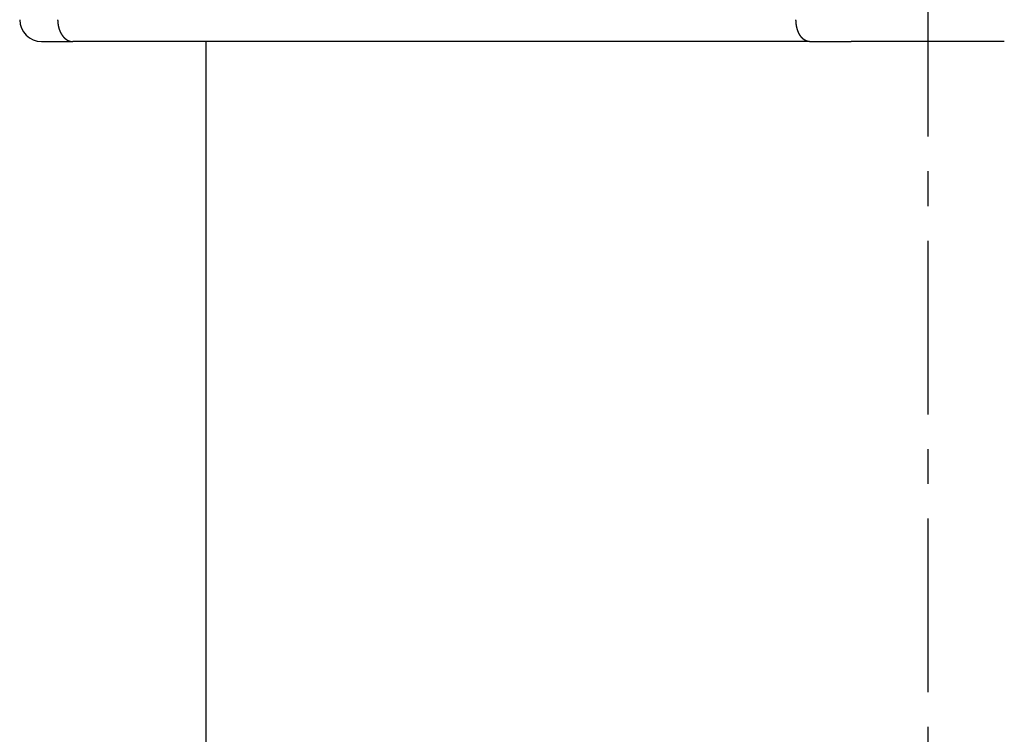
# Model space of a CAD drawing. Extents: x -440 to 443, y -728 to 728.
# Drawn here: x -419 to -374, y 213 to 246 of the extents above; entities that cross this region are included whole.
import ezdxf

# ---------------------------------------------------------------- set-up
doc = ezdxf.new("R2010")
doc.units = 0
doc.header["$LTSCALE"] = 0.25
doc.linetypes.add('CENTER', pattern=[50.8, 31.75, -6.35, 6.35, -6.35])
doc.layers.add('LAYER0001', color=7, linetype='CONTINUOUS')
doc.layers.add('LAYER0002', color=7, linetype='CONTINUOUS')

# ---------------------------------------------------------------- blocks, each defined once
blk = doc.blocks.new('DC_GROUP_7')
at = {"layer": 'LAYER0001', "color": 7, "linetype": 'CONTINUOUS'}
for p, q in [((-417.353, 245.571), (-417.353, 245.567)), ((-417.353, 245.567), (-417.353, 245.563)), ((-417.353, 245.563), (-417.353, 245.559)), ((-417.353, 245.559), (-417.353, 245.556)), ((-417.353, 245.556), (-417.353, 245.552)), ((-417.353, 245.552), (-417.353, 245.548)), ((-417.353, 245.548), (-417.353, 245.544)), ((-417.353, 245.544), (-417.353, 245.54)), ((-417.353, 245.54), (-417.353, 245.536)), ((-417.353, 245.536), (-417.353, 245.532)), ((-417.353, 245.532), (-417.352, 245.528)), ((-417.352, 245.528), (-417.352, 245.524)), ((-417.352, 245.524), (-417.352, 245.521)), ((-417.352, 245.521), (-417.352, 245.517)), ((-417.352, 245.517), (-417.352, 245.513)), ((-417.352, 245.513), (-417.352, 245.509)), ((-417.352, 245.509), (-417.352, 245.505)), ((-417.352, 245.505), (-417.351, 245.501)), ((-417.351, 245.501), (-417.351, 245.497)), ((-417.351, 245.497), (-417.351, 245.493)), ((-417.351, 245.493), (-417.351, 245.49)), ((-417.351, 245.49), (-417.351, 245.486)), ((-417.351, 245.486), (-417.35, 245.482)), ((-417.35, 245.482), (-417.35, 245.478)), ((-417.35, 245.478), (-417.35, 245.474)), ((-417.35, 245.474), (-417.35, 245.47)), ((-417.35, 245.47), (-417.349, 245.466)), ((-417.349, 245.466), (-417.349, 245.463)), ((-417.349, 245.463), (-417.349, 245.459)), ((-417.349, 245.459), (-417.348, 245.455)), ((-417.348, 245.455), (-417.348, 245.451)), ((-417.348, 245.451), (-417.348, 245.447)), ((-417.348, 245.447), (-417.347, 245.443)), ((-417.347, 245.443), (-417.347, 245.44)), ((-417.347, 245.44), (-417.347, 245.436)), ((-417.347, 245.436), (-417.346, 245.432)), ((-417.346, 245.432), (-417.346, 245.428)), ((-417.346, 245.428), (-417.346, 245.424)), ((-417.346, 245.424), (-417.345, 245.42)), ((-417.345, 245.42), (-417.345, 245.417)), ((-417.345, 245.417), (-417.344, 245.413)), ((-417.344, 245.413), (-417.344, 245.409)), ((-417.344, 245.409), (-417.344, 245.405)), ((-417.344, 245.405), (-417.343, 245.401)), ((-417.343, 245.401), (-417.343, 245.398)), ((-417.343, 245.398), (-417.342, 245.394)), ((-417.342, 245.394), (-417.342, 245.39)), ((-417.342, 245.39), (-417.341, 245.386)), ((-417.341, 245.386), (-417.341, 245.383)), ((-417.341, 245.383), (-417.34, 245.379)), ((-417.34, 245.379), (-417.34, 245.375)), ((-417.34, 245.375), (-417.339, 245.371)), ((-417.339, 245.371), (-417.339, 245.368)), ((-417.339, 245.368), (-417.338, 245.364)), ((-417.338, 245.364), (-417.337, 245.36)), ((-417.337, 245.36), (-417.337, 245.356)), ((-417.337, 245.356), (-417.336, 245.352)), ((-417.336, 245.352), (-417.336, 245.349)), ((-417.336, 245.349), (-417.335, 245.345)), ((-417.335, 245.345), (-417.335, 245.341)), ((-417.335, 245.341), (-417.334, 245.338)), ((-417.334, 245.338), (-417.333, 245.334)), ((-417.333, 245.334), (-417.333, 245.33)), ((-417.333, 245.33), (-417.332, 245.326)), ((-417.332, 245.326), (-417.331, 245.323)), ((-417.331, 245.323), (-417.331, 245.319)), ((-417.331, 245.319), (-417.33, 245.315)), ((-417.33, 245.315), (-417.329, 245.312)), ((-417.329, 245.312), (-417.329, 245.308)), ((-417.329, 245.308), (-417.328, 245.304)), ((-417.328, 245.304), (-417.327, 245.3)), ((-417.327, 245.3), (-417.327, 245.297)), ((-417.327, 245.297), (-417.326, 245.293)), ((-417.326, 245.293), (-417.325, 245.289)), ((-417.325, 245.289), (-417.324, 245.286)), ((-417.324, 245.286), (-417.324, 245.282)), ((-417.324, 245.282), (-417.323, 245.278)), ((-417.323, 245.278), (-417.322, 245.275)), ((-417.322, 245.275), (-417.321, 245.271)), ((-417.321, 245.271), (-417.32, 245.268)), ((-417.32, 245.268), (-417.32, 245.264)), ((-417.32, 245.264), (-417.319, 245.26)), ((-417.319, 245.26), (-417.318, 245.257)), ((-417.318, 245.257), (-417.317, 245.253)), ((-417.317, 245.253), (-417.316, 245.249)), ((-417.316, 245.249), (-417.315, 245.246)), ((-417.315, 245.246), (-417.315, 245.242)), ((-417.315, 245.242), (-417.314, 245.239)), ((-417.314, 245.239), (-417.313, 245.235)), ((-417.313, 245.235), (-417.312, 245.231)), ((-417.312, 245.231), (-417.311, 245.228)), ((-417.311, 245.228), (-417.31, 245.224)), ((-417.31, 245.224), (-417.309, 245.221)), ((-417.309, 245.221), (-417.308, 245.217)), ((-417.308, 245.217), (-417.307, 245.214)), ((-417.307, 245.214), (-417.306, 245.21)), ((-417.306, 245.21), (-417.305, 245.207)), ((-417.305, 245.207), (-417.305, 245.203)), ((-417.305, 245.203), (-417.304, 245.2)), ((-417.304, 245.2), (-417.303, 245.196)), ((-417.303, 245.196), (-417.302, 245.193)), ((-417.302, 245.193), (-417.301, 245.189)), ((-417.301, 245.189), (-417.3, 245.186)), ((-417.3, 245.186), (-417.299, 245.182)), ((-417.299, 245.182), (-417.298, 245.179)), ((-417.298, 245.179), (-417.297, 245.175)), ((-417.297, 245.175), (-417.296, 245.172)), ((-417.296, 245.172), (-417.294, 245.168)), ((-417.294, 245.168), (-417.293, 245.165)), ((-417.293, 245.165), (-417.292, 245.162)), ((-417.292, 245.162), (-417.291, 245.158)), ((-417.291, 245.158), (-417.29, 245.155)), ((-417.29, 245.155), (-417.289, 245.151)), ((-417.289, 245.151), (-417.288, 245.148)), ((-417.288, 245.148), (-417.287, 245.145)), ((-417.287, 245.145), (-417.286, 245.141)), ((-417.286, 245.141), (-417.285, 245.138)), ((-417.285, 245.138), (-417.284, 245.135)), ((-417.284, 245.135), (-417.282, 245.131)), ((-417.282, 245.131), (-417.281, 245.128)), ((-417.281, 245.128), (-417.28, 245.125)), ((-417.28, 245.125), (-417.279, 245.121)), ((-417.279, 245.121), (-417.278, 245.118)), ((-417.278, 245.118), (-417.277, 245.115)), ((-417.277, 245.115), (-417.276, 245.111)), ((-417.276, 245.111), (-417.274, 245.108)), ((-417.274, 245.108), (-417.273, 245.105)), ((-417.273, 245.105), (-417.272, 245.101)), ((-417.272, 245.101), (-417.271, 245.098)), ((-417.271, 245.098), (-417.27, 245.095)), ((-417.27, 245.095), (-417.268, 245.092)), ((-417.268, 245.092), (-417.267, 245.088)), ((-417.267, 245.088), (-417.266, 245.085)), ((-417.266, 245.085), (-417.265, 245.082)), ((-417.265, 245.082), (-417.263, 245.079)), ((-417.263, 245.079), (-417.262, 245.076)), ((-417.262, 245.076), (-417.261, 245.072)), ((-417.261, 245.072), (-417.26, 245.069)), ((-417.26, 245.069), (-417.258, 245.066)), ((-417.258, 245.066), (-417.257, 245.063)), ((-417.257, 245.063), (-417.256, 245.06)), ((-417.256, 245.06), (-417.254, 245.057)), ((-417.254, 245.057), (-417.253, 245.053)), ((-417.253, 245.053), (-417.252, 245.05)), ((-417.252, 245.05), (-417.25, 245.047)), ((-417.25, 245.047), (-417.249, 245.044)), ((-417.249, 245.044), (-417.248, 245.041)), ((-417.248, 245.041), (-417.246, 245.038)), ((-417.246, 245.038), (-417.245, 245.035)), ((-417.245, 245.035), (-417.244, 245.032)), ((-417.244, 245.032), (-417.242, 245.029)), ((-417.242, 245.029), (-417.241, 245.025)), ((-417.241, 245.025), (-417.24, 245.022)), ((-417.24, 245.022), (-417.238, 245.019)), ((-417.238, 245.019), (-417.237, 245.016)), ((-417.237, 245.016), (-417.235, 245.013)), ((-417.235, 245.013), (-417.234, 245.01)), ((-417.234, 245.01), (-417.232, 245.007)), ((-417.232, 245.007), (-417.231, 245.004)), ((-417.231, 245.004), (-417.23, 245.001)), ((-417.23, 245.001), (-417.228, 244.998)), ((-417.228, 244.998), (-417.227, 244.995)), ((-417.227, 244.995), (-417.225, 244.992)), ((-417.225, 244.992), (-417.224, 244.989)), ((-417.224, 244.989), (-417.222, 244.986)), ((-417.222, 244.986), (-417.221, 244.984)), ((-417.221, 244.984), (-417.219, 244.981)), ((-417.219, 244.981), (-417.218, 244.978)), ((-417.218, 244.978), (-417.216, 244.975)), ((-417.216, 244.975), (-417.215, 244.972)), ((-417.215, 244.972), (-417.213, 244.969)), ((-417.213, 244.969), (-417.212, 244.966)), ((-417.212, 244.966), (-417.21, 244.963)), ((-417.21, 244.963), (-417.209, 244.96)), ((-417.209, 244.96), (-417.207, 244.958)), ((-417.207, 244.958), (-417.206, 244.955)), ((-417.206, 244.955), (-417.204, 244.952)), ((-417.204, 244.952), (-417.203, 244.949)), ((-417.203, 244.949), (-417.201, 244.946)), ((-417.201, 244.946), (-417.2, 244.943)), ((-417.2, 244.943), (-417.198, 244.941)), ((-417.198, 244.941), (-417.196, 244.938)), ((-417.196, 244.938), (-417.195, 244.935)), ((-417.195, 244.935), (-417.193, 244.932)), ((-417.193, 244.932), (-417.192, 244.93)), ((-417.192, 244.93), (-417.19, 244.927)), ((-417.19, 244.927), (-417.189, 244.924)), ((-417.189, 244.924), (-417.187, 244.921)), ((-417.187, 244.921), (-417.185, 244.919)), ((-417.185, 244.919), (-417.184, 244.916)), ((-417.184, 244.916), (-417.182, 244.913)), ((-417.182, 244.913), (-417.18, 244.911)), ((-417.18, 244.911), (-417.179, 244.908)), ((-417.179, 244.908), (-417.177, 244.905)), ((-417.177, 244.905), (-417.176, 244.903)), ((-417.176, 244.903), (-417.174, 244.9)), ((-417.174, 244.9), (-417.172, 244.898)), ((-417.172, 244.898), (-417.171, 244.895)), ((-417.171, 244.895), (-417.169, 244.892)), ((-417.169, 244.892), (-417.167, 244.89)), ((-417.167, 244.89), (-417.166, 244.887)), ((-417.166, 244.887), (-417.164, 244.885)), ((-417.164, 244.885), (-417.162, 244.882)), ((-417.162, 244.882), (-417.161, 244.879)), ((-417.161, 244.879), (-417.159, 244.877)), ((-417.159, 244.877), (-417.157, 244.874)), ((-417.157, 244.874), (-417.155, 244.872)), ((-417.155, 244.872), (-417.154, 244.869)), ((-417.154, 244.869), (-417.152, 244.867)), ((-417.152, 244.867), (-417.15, 244.864)), ((-417.15, 244.864), (-417.149, 244.862)), ((-417.149, 244.862), (-417.147, 244.859)), ((-417.147, 244.859), (-417.145, 244.857)), ((-417.145, 244.857), (-417.143, 244.855)), ((-417.143, 244.855), (-417.142, 244.852)), ((-417.142, 244.852), (-417.14, 244.85)), ((-417.14, 244.85), (-417.138, 244.847)), ((-417.138, 244.847), (-417.136, 244.845)), ((-417.136, 244.845), (-417.135, 244.842)), ((-417.135, 244.842), (-417.133, 244.84)), ((-417.133, 244.84), (-417.131, 244.838)), ((-417.131, 244.838), (-417.129, 244.835)), ((-417.129, 244.835), (-417.127, 244.833)), ((-417.127, 244.833), (-417.126, 244.831)), ((-417.126, 244.831), (-417.124, 244.828)), ((-417.124, 244.828), (-417.122, 244.826)), ((-417.122, 244.826), (-417.12, 244.824)), ((-417.12, 244.824), (-417.118, 244.821)), ((-417.118, 244.821), (-417.117, 244.819)), ((-417.117, 244.819), (-417.115, 244.817)), ((-417.115, 244.817), (-417.113, 244.815)), ((-417.113, 244.815), (-417.111, 244.812)), ((-417.111, 244.812), (-417.109, 244.81)), ((-417.109, 244.81), (-417.108, 244.808)), ((-417.108, 244.808), (-417.106, 244.806)), ((-417.106, 244.806), (-417.104, 244.803)), ((-417.104, 244.803), (-417.102, 244.801)), ((-417.102, 244.801), (-417.1, 244.799)), ((-417.1, 244.799), (-417.098, 244.797)), ((-417.098, 244.797), (-417.096, 244.795)), ((-417.096, 244.795), (-417.095, 244.792)), ((-417.095, 244.792), (-417.093, 244.79)), ((-417.093, 244.79), (-417.091, 244.788)), ((-417.091, 244.788), (-417.089, 244.786)), ((-417.089, 244.786), (-417.087, 244.784)), ((-417.087, 244.784), (-417.085, 244.782)), ((-417.085, 244.782), (-417.083, 244.78)), ((-417.083, 244.78), (-417.081, 244.778)), ((-417.081, 244.778), (-417.08, 244.775)), ((-417.08, 244.775), (-417.078, 244.773)), ((-417.078, 244.773), (-417.076, 244.771)), ((-417.076, 244.771), (-417.074, 244.769)), ((-417.074, 244.769), (-417.072, 244.767)), ((-417.072, 244.767), (-417.07, 244.765)), ((-417.07, 244.765), (-417.068, 244.763)), ((-417.068, 244.763), (-417.066, 244.761)), ((-417.066, 244.761), (-417.064, 244.759)), ((-417.064, 244.759), (-417.062, 244.757)), ((-417.062, 244.757), (-417.06, 244.755)), ((-417.06, 244.755), (-417.058, 244.753)), ((-417.058, 244.753), (-417.056, 244.751)), ((-417.056, 244.751), (-417.055, 244.749)), ((-417.055, 244.749), (-417.053, 244.747)), ((-417.053, 244.747), (-417.051, 244.746)), ((-417.051, 244.746), (-417.049, 244.744)), ((-417.049, 244.744), (-417.047, 244.742)), ((-417.047, 244.742), (-417.045, 244.74)), ((-417.045, 244.74), (-417.043, 244.738)), ((-417.043, 244.738), (-417.041, 244.736)), ((-417.041, 244.736), (-417.039, 244.734)), ((-417.039, 244.734), (-417.037, 244.732)), ((-417.037, 244.732), (-417.035, 244.731)), ((-417.035, 244.731), (-417.033, 244.729)), ((-417.033, 244.729), (-417.031, 244.727)), ((-417.031, 244.727), (-417.029, 244.725)), ((-417.029, 244.725), (-417.027, 244.723)), ((-417.027, 244.723), (-417.025, 244.722)), ((-417.025, 244.722), (-417.023, 244.72)), ((-417.023, 244.72), (-417.021, 244.718)), ((-417.021, 244.718), (-417.019, 244.716)), ((-417.019, 244.716), (-417.017, 244.714)), ((-417.017, 244.714), (-417.015, 244.713)), ((-417.015, 244.713), (-417.013, 244.711)), ((-417.013, 244.711), (-417.011, 244.709)), ((-417.011, 244.709), (-417.009, 244.708)), ((-417.009, 244.708), (-417.007, 244.706)), ((-417.007, 244.706), (-417.005, 244.704)), ((-417.005, 244.704), (-417.003, 244.703)), ((-417.003, 244.703), (-417.001, 244.701)), ((-417.001, 244.701), (-416.999, 244.699)), ((-416.999, 244.699), (-416.997, 244.698)), ((-416.997, 244.698), (-416.995, 244.696)), ((-416.995, 244.696), (-416.993, 244.694)), ((-416.993, 244.694), (-416.99, 244.693)), ((-416.99, 244.693), (-416.988, 244.691)), ((-416.988, 244.691), (-416.986, 244.69)), ((-416.986, 244.69), (-416.984, 244.688)), ((-416.984, 244.688), (-416.982, 244.686)), ((-416.982, 244.686), (-416.98, 244.685)), ((-416.98, 244.685), (-416.978, 244.683)), ((-416.978, 244.683), (-416.976, 244.682)), ((-416.976, 244.682), (-416.974, 244.68)), ((-416.974, 244.68), (-416.972, 244.679)), ((-416.972, 244.679), (-416.97, 244.677)), ((-416.97, 244.677), (-416.968, 244.676)), ((-416.968, 244.676), (-416.966, 244.674)), ((-416.966, 244.674), (-416.964, 244.673)), ((-416.964, 244.673), (-416.962, 244.671)), ((-416.962, 244.671), (-416.959, 244.67)), ((-416.959, 244.67), (-416.957, 244.669)), ((-416.957, 244.669), (-416.955, 244.667)), ((-416.955, 244.667), (-416.953, 244.666)), ((-416.953, 244.666), (-416.951, 244.664)), ((-416.951, 244.664), (-416.949, 244.663)), ((-416.949, 244.663), (-416.947, 244.662)), ((-416.947, 244.662), (-416.945, 244.66)), ((-416.945, 244.66), (-416.943, 244.659)), ((-416.943, 244.659), (-416.941, 244.657)), ((-416.941, 244.657), (-416.938, 244.656)), ((-416.938, 244.656), (-416.936, 244.655)), ((-416.936, 244.655), (-416.934, 244.653)), ((-416.934, 244.653), (-416.932, 244.652)), ((-416.932, 244.652), (-416.93, 244.651)), ((-416.93, 244.651), (-416.928, 244.65)), ((-416.928, 244.65), (-416.926, 244.648)), ((-416.926, 244.648), (-416.924, 244.647)), ((-416.924, 244.647), (-416.921, 244.646)), ((-416.921, 244.646), (-416.919, 244.645)), ((-416.919, 244.645), (-416.917, 244.643)), ((-416.917, 244.643), (-416.915, 244.642)), ((-416.915, 244.642), (-416.913, 244.641)), ((-416.913, 244.641), (-416.911, 244.64)), ((-416.911, 244.64), (-416.909, 244.638)), ((-416.909, 244.638), (-416.906, 244.637)), ((-416.906, 244.637), (-416.904, 244.636)), ((-416.904, 244.636), (-416.902, 244.635)), ((-416.902, 244.635), (-416.9, 244.634)), ((-416.9, 244.634), (-416.898, 244.633)), ((-416.898, 244.633), (-416.896, 244.632)), ((-416.896, 244.632), (-416.894, 244.63)), ((-416.894, 244.63), (-416.891, 244.629)), ((-416.891, 244.629), (-416.889, 244.628)), ((-416.889, 244.628), (-416.887, 244.627)), ((-416.887, 244.627), (-416.885, 244.626)), ((-416.885, 244.626), (-416.883, 244.625)), ((-416.883, 244.625), (-416.881, 244.624)), ((-416.881, 244.624), (-416.878, 244.623)), ((-416.878, 244.623), (-416.876, 244.622)), ((-416.876, 244.622), (-416.874, 244.621)), ((-416.874, 244.621), (-416.872, 244.62)), ((-416.872, 244.62), (-416.87, 244.619)), ((-416.87, 244.619), (-416.867, 244.618)), ((-416.867, 244.618), (-416.865, 244.617)), ((-416.865, 244.617), (-416.863, 244.616)), ((-416.863, 244.616), (-416.861, 244.615)), ((-416.861, 244.615), (-416.859, 244.614)), ((-416.859, 244.614), (-416.857, 244.613)), ((-416.857, 244.613), (-416.854, 244.612)), ((-416.854, 244.612), (-416.852, 244.611)), ((-416.852, 244.611), (-416.85, 244.61)), ((-416.85, 244.61), (-416.848, 244.609)), ((-416.848, 244.609), (-416.846, 244.609)), ((-416.846, 244.609), (-416.843, 244.608)), ((-416.843, 244.608), (-416.841, 244.607)), ((-416.841, 244.607), (-416.839, 244.606)), ((-416.839, 244.606), (-416.837, 244.605)), ((-416.837, 244.605), (-416.835, 244.604)), ((-416.835, 244.604), (-416.832, 244.603)), ((-416.832, 244.603), (-416.83, 244.603)), ((-416.83, 244.603), (-416.828, 244.602)), ((-416.828, 244.602), (-416.826, 244.601)), ((-416.826, 244.601), (-416.824, 244.6)), ((-416.824, 244.6), (-416.821, 244.599)), ((-416.821, 244.599), (-416.819, 244.599)), ((-416.819, 244.599), (-416.817, 244.598)), ((-416.817, 244.598), (-416.815, 244.597)), ((-416.815, 244.597), (-416.813, 244.596)), ((-416.813, 244.596), (-416.81, 244.596)), ((-416.81, 244.596), (-416.808, 244.595)), ((-416.808, 244.595), (-416.806, 244.594)), ((-416.806, 244.594), (-416.804, 244.594)), ((-416.804, 244.594), (-416.801, 244.593)), ((-416.801, 244.593), (-416.799, 244.592)), ((-416.799, 244.592), (-416.797, 244.592)), ((-416.797, 244.592), (-416.795, 244.591)), ((-416.795, 244.591), (-416.793, 244.59)), ((-416.793, 244.59), (-416.79, 244.59)), ((-416.79, 244.59), (-416.788, 244.589)), ((-416.788, 244.589), (-416.786, 244.589)), ((-416.786, 244.589), (-416.784, 244.588)), ((-416.784, 244.588), (-416.781, 244.587)), ((-416.781, 244.587), (-416.779, 244.587)), ((-416.779, 244.587), (-416.777, 244.586)), ((-416.777, 244.586), (-416.775, 244.586)), ((-416.775, 244.586), (-416.772, 244.585)), ((-416.772, 244.585), (-416.77, 244.585)), ((-416.77, 244.585), (-416.768, 244.584)), ((-416.768, 244.584), (-416.766, 244.584)), ((-416.766, 244.584), (-416.764, 244.583)), ((-416.764, 244.583), (-416.761, 244.583)), ((-416.761, 244.583), (-416.759, 244.582)), ((-416.759, 244.582), (-416.757, 244.582)), ((-416.757, 244.582), (-416.755, 244.581)), ((-416.755, 244.581), (-416.752, 244.581)), ((-416.752, 244.581), (-416.75, 244.58)), ((-416.75, 244.58), (-416.748, 244.58)), ((-416.748, 244.58), (-416.746, 244.579)), ((-416.746, 244.579), (-416.743, 244.579)), ((-416.743, 244.579), (-416.741, 244.579)), ((-416.741, 244.579), (-416.739, 244.578)), ((-416.739, 244.578), (-416.737, 244.578)), ((-416.737, 244.578), (-416.734, 244.577)), ((-416.734, 244.577), (-416.732, 244.577)), ((-416.732, 244.577), (-416.73, 244.577)), ((-416.73, 244.577), (-416.728, 244.576)), ((-416.728, 244.576), (-416.725, 244.576)), ((-416.725, 244.576), (-416.723, 244.576)), ((-416.723, 244.576), (-416.721, 244.575)), ((-416.721, 244.575), (-416.719, 244.575)), ((-416.719, 244.575), (-416.716, 244.575)), ((-416.716, 244.575), (-416.714, 244.575)), ((-416.714, 244.575), (-416.712, 244.574)), ((-416.712, 244.574), (-416.71, 244.574)), ((-416.71, 244.574), (-416.707, 244.574)), ((-416.707, 244.574), (-416.705, 244.574)), ((-416.705, 244.574), (-416.703, 244.573)), ((-416.703, 244.573), (-416.701, 244.573)), ((-416.701, 244.573), (-416.698, 244.573)), ((-416.698, 244.573), (-416.696, 244.573)), ((-416.696, 244.573), (-416.694, 244.573)), ((-416.694, 244.573), (-416.692, 244.572)), ((-416.692, 244.572), (-416.689, 244.572)), ((-416.689, 244.572), (-416.687, 244.572)), ((-416.687, 244.572), (-416.685, 244.572)), ((-416.685, 244.572), (-416.683, 244.572)), ((-416.683, 244.572), (-416.68, 244.572)), ((-416.68, 244.572), (-416.678, 244.572)), ((-416.678, 244.572), (-416.676, 244.572)), ((-416.676, 244.572), (-416.673, 244.571)), ((-416.673, 244.571), (-416.671, 244.571)), ((-416.671, 244.571), (-416.669, 244.571)), ((-416.669, 244.571), (-416.667, 244.571)), ((-416.667, 244.571), (-416.664, 244.571)), ((-416.664, 244.571), (-416.662, 244.571)), ((-416.662, 244.571), (-416.66, 244.571)), ((-416.66, 244.571), (-416.658, 244.571)), ((-416.658, 244.571), (-416.655, 244.571))]:
    blk.add_line(p, q, dxfattribs=at)
blk = doc.blocks.new('DC_GROUP_9')
at = {"layer": 'LAYER0001', "color": 7, "linetype": 'CONTINUOUS'}
for p, q in [((-383.609, 245.567), (-383.609, 245.571)), ((-383.609, 245.564), (-383.609, 245.567)), ((-383.609, 245.56), (-383.609, 245.564)), ((-383.609, 245.556), (-383.609, 245.56)), ((-383.609, 245.553), (-383.609, 245.556)), ((-383.609, 245.549), (-383.609, 245.553)), ((-383.609, 245.545), (-383.609, 245.549)), ((-383.609, 245.541), (-383.609, 245.545)), ((-383.609, 245.538), (-383.609, 245.541)), ((-383.609, 245.534), (-383.609, 245.538)), ((-383.609, 245.53), (-383.609, 245.534)), ((-383.609, 245.527), (-383.609, 245.53)), ((-383.608, 245.523), (-383.609, 245.527)), ((-383.608, 245.519), (-383.608, 245.523)), ((-383.608, 245.515), (-383.608, 245.519)), ((-383.608, 245.512), (-383.608, 245.515)), ((-383.608, 245.508), (-383.608, 245.512)), ((-383.608, 245.504), (-383.608, 245.508)), ((-383.608, 245.501), (-383.608, 245.504)), ((-383.607, 245.497), (-383.608, 245.501)), ((-383.607, 245.493), (-383.607, 245.497)), ((-383.607, 245.49), (-383.607, 245.493)), ((-383.607, 245.486), (-383.607, 245.49)), ((-383.607, 245.482), (-383.607, 245.486)), ((-383.606, 245.479), (-383.607, 245.482)), ((-383.606, 245.475), (-383.606, 245.479)), ((-383.606, 245.471), (-383.606, 245.475)), ((-383.606, 245.468), (-383.606, 245.471)), ((-383.606, 245.464), (-383.606, 245.468)), ((-383.605, 245.46), (-383.606, 245.464)), ((-383.605, 245.457), (-383.605, 245.46)), ((-383.605, 245.453), (-383.605, 245.457)), ((-383.604, 245.449), (-383.605, 245.453)), ((-383.604, 245.446), (-383.604, 245.449)), ((-383.604, 245.442), (-383.604, 245.446)), ((-383.604, 245.438), (-383.604, 245.442)), ((-383.603, 245.435), (-383.604, 245.438)), ((-383.603, 245.431), (-383.603, 245.435)), ((-383.603, 245.427), (-383.603, 245.431)), ((-383.602, 245.424), (-383.603, 245.427)), ((-383.602, 245.42), (-383.602, 245.424)), ((-383.602, 245.416), (-383.602, 245.42)), ((-383.601, 245.413), (-383.602, 245.416)), ((-383.601, 245.409), (-383.601, 245.413)), ((-383.601, 245.406), (-383.601, 245.409)), ((-383.6, 245.402), (-383.601, 245.406)), ((-383.6, 245.398), (-383.6, 245.402)), ((-383.599, 245.395), (-383.6, 245.398)), ((-383.599, 245.391), (-383.599, 245.395)), ((-383.599, 245.387), (-383.599, 245.391)), ((-383.598, 245.384), (-383.599, 245.387)), ((-383.598, 245.38), (-383.598, 245.384)), ((-383.597, 245.377), (-383.598, 245.38)), ((-383.597, 245.373), (-383.597, 245.377)), ((-383.596, 245.369), (-383.597, 245.373)), ((-383.596, 245.366), (-383.596, 245.369)), ((-383.595, 245.362), (-383.596, 245.366)), ((-383.595, 245.359), (-383.595, 245.362)), ((-383.594, 245.355), (-383.595, 245.359)), ((-383.594, 245.351), (-383.594, 245.355)), ((-383.593, 245.348), (-383.594, 245.351)), ((-383.593, 245.344), (-383.593, 245.348)), ((-383.592, 245.341), (-383.593, 245.344)), ((-383.592, 245.337), (-383.592, 245.341)), ((-383.591, 245.334), (-383.592, 245.337)), ((-383.591, 245.33), (-383.591, 245.334)), ((-383.59, 245.326), (-383.591, 245.33)), ((-383.59, 245.323), (-383.59, 245.326)), ((-383.589, 245.319), (-383.59, 245.323)), ((-383.588, 245.316), (-383.589, 245.319)), ((-383.588, 245.312), (-383.588, 245.316)), ((-383.587, 245.309), (-383.588, 245.312)), ((-383.587, 245.305), (-383.587, 245.309)), ((-383.586, 245.302), (-383.587, 245.305)), ((-383.585, 245.298), (-383.586, 245.302)), ((-383.585, 245.294), (-383.585, 245.298)), ((-383.584, 245.291), (-383.585, 245.294)), ((-383.584, 245.287), (-383.584, 245.291)), ((-383.583, 245.284), (-383.584, 245.287)), ((-383.582, 245.28), (-383.583, 245.284)), ((-383.582, 245.277), (-383.582, 245.28)), ((-383.581, 245.273), (-383.582, 245.277)), ((-383.58, 245.27), (-383.581, 245.273)), ((-383.58, 245.266), (-383.58, 245.27)), ((-383.579, 245.263), (-383.58, 245.266)), ((-383.578, 245.259), (-383.579, 245.263)), ((-383.577, 245.256), (-383.578, 245.259)), ((-383.577, 245.252), (-383.577, 245.256)), ((-383.576, 245.249), (-383.577, 245.252)), ((-383.575, 245.245), (-383.576, 245.249)), ((-383.574, 245.242), (-383.575, 245.245)), ((-383.574, 245.239), (-383.574, 245.242)), ((-383.573, 245.235), (-383.574, 245.239)), ((-383.572, 245.232), (-383.573, 245.235)), ((-383.571, 245.228), (-383.572, 245.232)), ((-383.571, 245.225), (-383.571, 245.228)), ((-383.57, 245.221), (-383.571, 245.225)), ((-383.569, 245.218), (-383.57, 245.221)), ((-383.568, 245.214), (-383.569, 245.218)), ((-383.567, 245.211), (-383.568, 245.214)), ((-383.567, 245.208), (-383.567, 245.211)), ((-383.566, 245.204), (-383.567, 245.208)), ((-383.565, 245.201), (-383.566, 245.204)), ((-383.564, 245.197), (-383.565, 245.201)), ((-383.563, 245.194), (-383.564, 245.197)), ((-383.562, 245.191), (-383.563, 245.194)), ((-383.561, 245.187), (-383.562, 245.191)), ((-383.561, 245.184), (-383.561, 245.187)), ((-383.56, 245.181), (-383.561, 245.184)), ((-383.559, 245.177), (-383.56, 245.181)), ((-383.558, 245.174), (-383.559, 245.177)), ((-383.557, 245.171), (-383.558, 245.174)), ((-383.556, 245.167), (-383.557, 245.171)), ((-383.555, 245.164), (-383.556, 245.167)), ((-383.554, 245.161), (-383.555, 245.164)), ((-383.553, 245.157), (-383.554, 245.161)), ((-383.552, 245.154), (-383.553, 245.157)), ((-383.551, 245.151), (-383.552, 245.154)), ((-383.55, 245.147), (-383.551, 245.151)), ((-383.549, 245.144), (-383.55, 245.147)), ((-383.549, 245.141), (-383.549, 245.144)), ((-383.548, 245.138), (-383.549, 245.141)), ((-383.547, 245.134), (-383.548, 245.138)), ((-383.546, 245.131), (-383.547, 245.134)), ((-383.545, 245.128), (-383.546, 245.131)), ((-383.544, 245.125), (-383.545, 245.128)), ((-383.543, 245.121), (-383.544, 245.125)), ((-383.542, 245.118), (-383.543, 245.121)), ((-383.541, 245.115), (-383.542, 245.118)), ((-383.54, 245.112), (-383.541, 245.115)), ((-383.538, 245.108), (-383.54, 245.112)), ((-383.537, 245.105), (-383.538, 245.108)), ((-383.536, 245.102), (-383.537, 245.105)), ((-383.535, 245.099), (-383.536, 245.102)), ((-383.534, 245.096), (-383.535, 245.099)), ((-383.533, 245.093), (-383.534, 245.096)), ((-383.532, 245.089), (-383.533, 245.093)), ((-383.531, 245.086), (-383.532, 245.089)), ((-383.53, 245.083), (-383.531, 245.086)), ((-383.529, 245.08), (-383.53, 245.083)), ((-383.528, 245.077), (-383.529, 245.08)), ((-383.527, 245.074), (-383.528, 245.077)), ((-383.526, 245.071), (-383.527, 245.074)), ((-383.524, 245.067), (-383.526, 245.071)), ((-383.523, 245.064), (-383.524, 245.067)), ((-383.522, 245.061), (-383.523, 245.064)), ((-383.521, 245.058), (-383.522, 245.061)), ((-383.52, 245.055), (-383.521, 245.058)), ((-383.519, 245.052), (-383.52, 245.055)), ((-383.517, 245.049), (-383.519, 245.052)), ((-383.516, 245.046), (-383.517, 245.049)), ((-383.515, 245.043), (-383.516, 245.046)), ((-383.514, 245.04), (-383.515, 245.043)), ((-383.513, 245.037), (-383.514, 245.04)), ((-383.512, 245.034), (-383.513, 245.037)), ((-383.51, 245.031), (-383.512, 245.034)), ((-383.509, 245.028), (-383.51, 245.031)), ((-383.508, 245.025), (-383.509, 245.028)), ((-383.507, 245.022), (-383.508, 245.025)), ((-383.506, 245.019), (-383.507, 245.022)), ((-383.504, 245.016), (-383.506, 245.019)), ((-383.503, 245.013), (-383.504, 245.016)), ((-383.502, 245.01), (-383.503, 245.013)), ((-383.501, 245.007), (-383.502, 245.01)), ((-383.499, 245.004), (-383.501, 245.007)), ((-383.498, 245.001), (-383.499, 245.004)), ((-383.497, 244.998), (-383.498, 245.001)), ((-383.495, 244.995), (-383.497, 244.998)), ((-383.494, 244.992), (-383.495, 244.995)), ((-383.493, 244.989), (-383.494, 244.992)), ((-383.492, 244.986), (-383.493, 244.989)), ((-383.49, 244.983), (-383.492, 244.986)), ((-383.489, 244.981), (-383.49, 244.983)), ((-383.488, 244.978), (-383.489, 244.981)), ((-383.486, 244.975), (-383.488, 244.978)), ((-383.485, 244.972), (-383.486, 244.975)), ((-383.484, 244.969), (-383.485, 244.972)), ((-383.482, 244.966), (-383.484, 244.969)), ((-383.481, 244.963), (-383.482, 244.966)), ((-383.48, 244.961), (-383.481, 244.963)), ((-383.478, 244.958), (-383.48, 244.961)), ((-383.477, 244.955), (-383.478, 244.958)), ((-383.476, 244.952), (-383.477, 244.955)), ((-383.474, 244.949), (-383.476, 244.952)), ((-383.473, 244.947), (-383.474, 244.949)), ((-383.471, 244.944), (-383.473, 244.947)), ((-383.47, 244.941), (-383.471, 244.944)), ((-383.469, 244.938), (-383.47, 244.941)), ((-383.467, 244.936), (-383.469, 244.938)), ((-383.466, 244.933), (-383.467, 244.936)), ((-383.464, 244.93), (-383.466, 244.933)), ((-383.463, 244.927), (-383.464, 244.93)), ((-383.462, 244.925), (-383.463, 244.927)), ((-383.46, 244.922), (-383.462, 244.925)), ((-383.459, 244.919), (-383.46, 244.922)), ((-383.457, 244.917), (-383.459, 244.919)), ((-383.456, 244.914), (-383.457, 244.917)), ((-383.454, 244.911), (-383.456, 244.914)), ((-383.453, 244.909), (-383.454, 244.911)), ((-383.451, 244.906), (-383.453, 244.909)), ((-383.45, 244.903), (-383.451, 244.906)), ((-383.449, 244.901), (-383.45, 244.903)), ((-383.447, 244.898), (-383.449, 244.901)), ((-383.446, 244.895), (-383.447, 244.898)), ((-383.444, 244.893), (-383.446, 244.895)), ((-383.443, 244.89), (-383.444, 244.893)), ((-383.441, 244.888), (-383.443, 244.89)), ((-383.44, 244.885), (-383.441, 244.888)), ((-383.438, 244.883), (-383.44, 244.885)), ((-383.437, 244.88), (-383.438, 244.883)), ((-383.435, 244.877), (-383.437, 244.88)), ((-383.434, 244.875), (-383.435, 244.877)), ((-383.432, 244.872), (-383.434, 244.875)), ((-383.43, 244.87), (-383.432, 244.872)), ((-383.429, 244.867), (-383.43, 244.87)), ((-383.427, 244.865), (-383.429, 244.867)), ((-383.426, 244.862), (-383.427, 244.865)), ((-383.424, 244.86), (-383.426, 244.862)), ((-383.423, 244.858), (-383.424, 244.86)), ((-383.421, 244.855), (-383.423, 244.858)), ((-383.42, 244.853), (-383.421, 244.855)), ((-383.418, 244.85), (-383.42, 244.853)), ((-383.416, 244.848), (-383.418, 244.85)), ((-383.415, 244.845), (-383.416, 244.848)), ((-383.413, 244.843), (-383.415, 244.845)), ((-383.412, 244.841), (-383.413, 244.843)), ((-383.41, 244.838), (-383.412, 244.841)), ((-383.409, 244.836), (-383.41, 244.838)), ((-383.407, 244.833), (-383.409, 244.836)), ((-383.405, 244.831), (-383.407, 244.833)), ((-383.404, 244.829), (-383.405, 244.831)), ((-383.402, 244.826), (-383.404, 244.829)), ((-383.401, 244.824), (-383.402, 244.826)), ((-383.399, 244.822), (-383.401, 244.824)), ((-383.397, 244.819), (-383.399, 244.822)), ((-383.396, 244.817), (-383.397, 244.819)), ((-383.394, 244.815), (-383.396, 244.817)), ((-383.392, 244.813), (-383.394, 244.815)), ((-383.391, 244.81), (-383.392, 244.813)), ((-383.389, 244.808), (-383.391, 244.81)), ((-383.387, 244.806), (-383.389, 244.808)), ((-383.386, 244.804), (-383.387, 244.806)), ((-383.384, 244.801), (-383.386, 244.804)), ((-383.382, 244.799), (-383.384, 244.801)), ((-383.381, 244.797), (-383.382, 244.799)), ((-383.379, 244.795), (-383.381, 244.797)), ((-383.377, 244.793), (-383.379, 244.795)), ((-383.376, 244.79), (-383.377, 244.793)), ((-383.374, 244.788), (-383.376, 244.79)), ((-383.372, 244.786), (-383.374, 244.788)), ((-383.371, 244.784), (-383.372, 244.786)), ((-383.369, 244.782), (-383.371, 244.784)), ((-383.367, 244.78), (-383.369, 244.782)), ((-383.366, 244.778), (-383.367, 244.78)), ((-383.364, 244.775), (-383.366, 244.778)), ((-383.362, 244.773), (-383.364, 244.775)), ((-383.36, 244.771), (-383.362, 244.773)), ((-383.359, 244.769), (-383.36, 244.771)), ((-383.357, 244.767), (-383.359, 244.769)), ((-383.355, 244.765), (-383.357, 244.767)), ((-383.353, 244.763), (-383.355, 244.765)), ((-383.352, 244.761), (-383.353, 244.763)), ((-383.35, 244.759), (-383.352, 244.761)), ((-383.348, 244.757), (-383.35, 244.759)), ((-383.347, 244.755), (-383.348, 244.757)), ((-383.345, 244.753), (-383.347, 244.755)), ((-383.343, 244.751), (-383.345, 244.753)), ((-383.341, 244.749), (-383.343, 244.751)), ((-383.339, 244.747), (-383.341, 244.749)), ((-383.338, 244.745), (-383.339, 244.747)), ((-383.336, 244.743), (-383.338, 244.745)), ((-383.334, 244.741), (-383.336, 244.743)), ((-383.332, 244.739), (-383.334, 244.741)), ((-383.331, 244.737), (-383.332, 244.739)), ((-383.329, 244.736), (-383.331, 244.737)), ((-383.327, 244.734), (-383.329, 244.736)), ((-383.325, 244.732), (-383.327, 244.734)), ((-383.323, 244.73), (-383.325, 244.732)), ((-383.322, 244.728), (-383.323, 244.73)), ((-383.32, 244.726), (-383.322, 244.728)), ((-383.318, 244.724), (-383.32, 244.726)), ((-383.316, 244.723), (-383.318, 244.724)), ((-383.314, 244.721), (-383.316, 244.723)), ((-383.313, 244.719), (-383.314, 244.721)), ((-383.311, 244.717), (-383.313, 244.719)), ((-383.309, 244.715), (-383.311, 244.717)), ((-383.307, 244.714), (-383.309, 244.715)), ((-383.305, 244.712), (-383.307, 244.714)), ((-383.303, 244.71), (-383.305, 244.712)), ((-383.302, 244.708), (-383.303, 244.71)), ((-383.3, 244.707), (-383.302, 244.708)), ((-383.298, 244.705), (-383.3, 244.707)), ((-383.296, 244.703), (-383.298, 244.705)), ((-383.294, 244.702), (-383.296, 244.703)), ((-383.292, 244.7), (-383.294, 244.702)), ((-383.291, 244.698), (-383.292, 244.7)), ((-383.289, 244.696), (-383.291, 244.698)), ((-383.287, 244.695), (-383.289, 244.696)), ((-383.285, 244.693), (-383.287, 244.695)), ((-383.283, 244.692), (-383.285, 244.693)), ((-383.281, 244.69), (-383.283, 244.692)), ((-383.279, 244.688), (-383.281, 244.69)), ((-383.277, 244.687), (-383.279, 244.688)), ((-383.276, 244.685), (-383.277, 244.687)), ((-383.274, 244.684), (-383.276, 244.685)), ((-383.272, 244.682), (-383.274, 244.684)), ((-383.27, 244.68), (-383.272, 244.682)), ((-383.268, 244.679), (-383.27, 244.68)), ((-383.266, 244.677), (-383.268, 244.679)), ((-383.264, 244.676), (-383.266, 244.677)), ((-383.262, 244.674), (-383.264, 244.676)), ((-383.26, 244.673), (-383.262, 244.674)), ((-383.258, 244.671), (-383.26, 244.673)), ((-383.257, 244.67), (-383.258, 244.671)), ((-383.255, 244.668), (-383.257, 244.67)), ((-383.253, 244.667), (-383.255, 244.668)), ((-383.251, 244.665), (-383.253, 244.667)), ((-383.249, 244.664), (-383.251, 244.665)), ((-383.247, 244.663), (-383.249, 244.664)), ((-383.245, 244.661), (-383.247, 244.663)), ((-383.243, 244.66), (-383.245, 244.661)), ((-383.241, 244.658), (-383.243, 244.66)), ((-383.239, 244.657), (-383.241, 244.658)), ((-383.237, 244.656), (-383.239, 244.657)), ((-383.235, 244.654), (-383.237, 244.656)), ((-383.234, 244.653), (-383.235, 244.654)), ((-383.232, 244.652), (-383.234, 244.653)), ((-383.23, 244.65), (-383.232, 244.652)), ((-383.228, 244.649), (-383.23, 244.65)), ((-383.226, 244.648), (-383.228, 244.649)), ((-383.224, 244.646), (-383.226, 244.648)), ((-383.222, 244.645), (-383.224, 244.646)), ((-383.22, 244.644), (-383.222, 244.645)), ((-383.218, 244.642), (-383.22, 244.644)), ((-383.216, 244.641), (-383.218, 244.642)), ((-383.214, 244.64), (-383.216, 244.641)), ((-383.212, 244.639), (-383.214, 244.64)), ((-383.21, 244.637), (-383.212, 244.639)), ((-383.208, 244.636), (-383.21, 244.637)), ((-383.206, 244.635), (-383.208, 244.636)), ((-383.204, 244.634), (-383.206, 244.635)), ((-383.202, 244.633), (-383.204, 244.634)), ((-383.2, 244.632), (-383.202, 244.633)), ((-383.198, 244.63), (-383.2, 244.632)), ((-383.196, 244.629), (-383.198, 244.63)), ((-383.194, 244.628), (-383.196, 244.629)), ((-383.192, 244.627), (-383.194, 244.628)), ((-383.19, 244.626), (-383.192, 244.627)), ((-383.188, 244.625), (-383.19, 244.626)), ((-383.186, 244.624), (-383.188, 244.625)), ((-383.184, 244.623), (-383.186, 244.624)), ((-383.182, 244.622), (-383.184, 244.623)), ((-383.18, 244.621), (-383.182, 244.622)), ((-383.178, 244.619), (-383.18, 244.621)), ((-383.176, 244.618), (-383.178, 244.619)), ((-383.174, 244.617), (-383.176, 244.618)), ((-383.172, 244.616), (-383.174, 244.617)), ((-383.17, 244.615), (-383.172, 244.616)), ((-383.168, 244.614), (-383.17, 244.615)), ((-383.166, 244.613), (-383.168, 244.614)), ((-383.164, 244.612), (-383.166, 244.613)), ((-383.162, 244.612), (-383.164, 244.612)), ((-383.16, 244.611), (-383.162, 244.612)), ((-383.158, 244.61), (-383.16, 244.611)), ((-383.156, 244.609), (-383.158, 244.61)), ((-383.154, 244.608), (-383.156, 244.609)), ((-383.152, 244.607), (-383.154, 244.608)), ((-383.15, 244.606), (-383.152, 244.607)), ((-383.148, 244.605), (-383.15, 244.606)), ((-383.146, 244.604), (-383.148, 244.605)), ((-383.144, 244.603), (-383.146, 244.604)), ((-383.142, 244.603), (-383.144, 244.603)), ((-383.14, 244.602), (-383.142, 244.603)), ((-383.138, 244.601), (-383.14, 244.602)), ((-383.136, 244.6), (-383.138, 244.601)), ((-383.134, 244.599), (-383.136, 244.6)), ((-383.132, 244.599), (-383.134, 244.599)), ((-383.13, 244.598), (-383.132, 244.599)), ((-383.128, 244.597), (-383.13, 244.598)), ((-383.126, 244.596), (-383.128, 244.597)), ((-383.124, 244.595), (-383.126, 244.596)), ((-383.122, 244.595), (-383.124, 244.595)), ((-383.12, 244.594), (-383.122, 244.595)), ((-383.118, 244.593), (-383.12, 244.594)), ((-383.116, 244.593), (-383.118, 244.593)), ((-383.114, 244.592), (-383.116, 244.593)), ((-383.112, 244.591), (-383.114, 244.592)), ((-383.11, 244.591), (-383.112, 244.591)), ((-383.108, 244.59), (-383.11, 244.591)), ((-383.106, 244.589), (-383.108, 244.59)), ((-383.104, 244.589), (-383.106, 244.589)), ((-383.102, 244.588), (-383.104, 244.589)), ((-383.099, 244.587), (-383.102, 244.588)), ((-383.097, 244.587), (-383.099, 244.587)), ((-383.095, 244.586), (-383.097, 244.587)), ((-383.093, 244.586), (-383.095, 244.586)), ((-383.091, 244.585), (-383.093, 244.586)), ((-383.089, 244.585), (-383.091, 244.585)), ((-383.087, 244.584), (-383.089, 244.585)), ((-383.085, 244.583), (-383.087, 244.584)), ((-383.083, 244.583), (-383.085, 244.583)), ((-383.081, 244.582), (-383.083, 244.583)), ((-383.079, 244.582), (-383.081, 244.582)), ((-383.077, 244.581), (-383.079, 244.582)), ((-383.075, 244.581), (-383.077, 244.581)), ((-383.073, 244.581), (-383.075, 244.581)), ((-383.071, 244.58), (-383.073, 244.581)), ((-383.069, 244.58), (-383.071, 244.58)), ((-383.067, 244.579), (-383.069, 244.58)), ((-383.065, 244.579), (-383.067, 244.579)), ((-383.062, 244.578), (-383.065, 244.579)), ((-383.06, 244.578), (-383.062, 244.578)), ((-383.058, 244.578), (-383.06, 244.578)), ((-383.056, 244.577), (-383.058, 244.578)), ((-383.054, 244.577), (-383.056, 244.577)), ((-383.052, 244.576), (-383.054, 244.577)), ((-383.05, 244.576), (-383.052, 244.576)), ((-383.048, 244.576), (-383.05, 244.576)), ((-383.046, 244.576), (-383.048, 244.576)), ((-383.044, 244.575), (-383.046, 244.576)), ((-383.042, 244.575), (-383.044, 244.575)), ((-383.04, 244.575), (-383.042, 244.575)), ((-383.038, 244.574), (-383.04, 244.575)), ((-383.036, 244.574), (-383.038, 244.574)), ((-383.034, 244.574), (-383.036, 244.574)), ((-383.031, 244.574), (-383.034, 244.574)), ((-383.029, 244.573), (-383.031, 244.574)), ((-383.027, 244.573), (-383.029, 244.573)), ((-383.025, 244.573), (-383.027, 244.573)), ((-383.023, 244.573), (-383.025, 244.573)), ((-383.021, 244.573), (-383.023, 244.573)), ((-383.019, 244.572), (-383.021, 244.573)), ((-383.017, 244.572), (-383.019, 244.572)), ((-383.015, 244.572), (-383.017, 244.572)), ((-383.013, 244.572), (-383.015, 244.572)), ((-383.011, 244.572), (-383.013, 244.572)), ((-383.009, 244.572), (-383.011, 244.572)), ((-383.007, 244.572), (-383.009, 244.572)), ((-383.005, 244.571), (-383.007, 244.572)), ((-383.002, 244.571), (-383.005, 244.571)), ((-383, 244.571), (-383.002, 244.571)), ((-382.998, 244.571), (-383, 244.571)), ((-382.996, 244.571), (-382.998, 244.571)), ((-382.994, 244.571), (-382.996, 244.571)), ((-382.992, 244.571), (-382.994, 244.571)), ((-382.99, 244.571), (-382.992, 244.571)), ((-382.988, 244.571), (-382.99, 244.571))]:
    blk.add_line(p, q, dxfattribs=at)

msp = doc.modelspace()

# ---------------------------------------------------------------- linework, layer by layer
at = {"layer": 'LAYER0001', "color": 7, "linetype": 'CONTINUOUS'}
for p, q in [((-418.088, 244.572), (-416.656, 244.572)), ((-382.988, 244.572), (-416.656, 244.572)), ((-410.588, 244.572), (-410.588, 199.572)), ((-382.988, 244.572), (-381.088, 244.572)), ((-374.088, 244.572), (-381.088, 244.572))]:
    msp.add_line(p, q, dxfattribs=at)
msp.add_arc((-418.088, 245.572), 1, 180, 270, dxfattribs=at)
at = {"layer": 'LAYER0002', "color": 4, "linetype": 'CENTER'}
msp.add_line((-377.588, 349.765), (-377.588, 140.572), dxfattribs=at)

# ---------------------------------------------------------------- block references
at = {"layer": 'LAYER0001', "linetype": 'CONTINUOUS'}
for name in ['DC_GROUP_7', 'DC_GROUP_9']:
    msp.add_blockref(name, (0, 0), dxfattribs=at)

doc.saveas('drawing.dxf')
